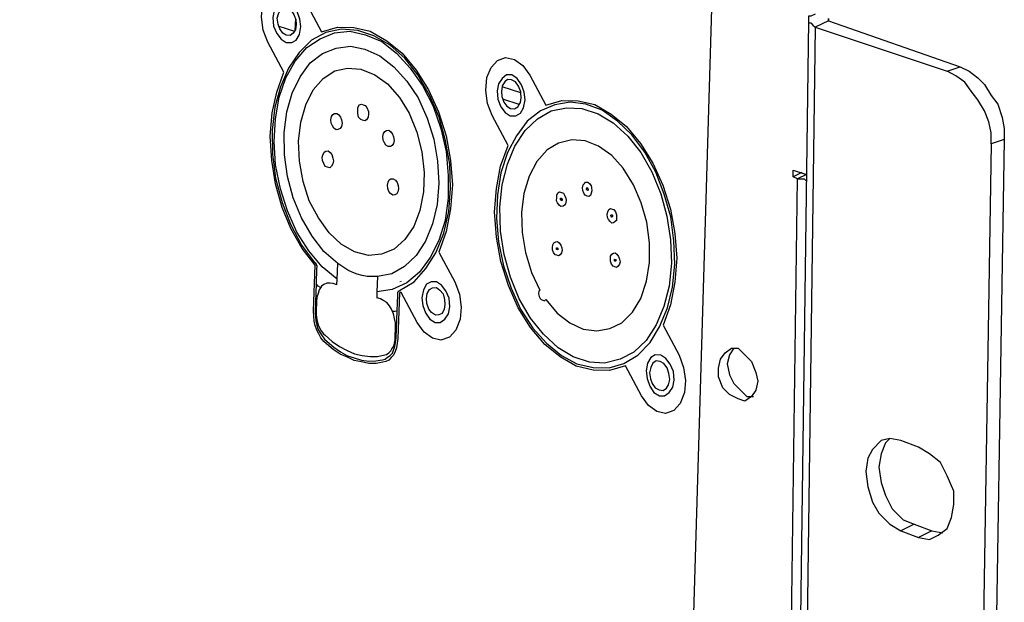
# Model space of a CAD drawing. Units: millimetres. Extents: x 7 to 853, y -294 to -11.
# Drawn here: x 106 to 141, y -165 to -144 of the extents above; entities that cross this region are included whole.
import ezdxf

# ---------------------------------------------------------------- set-up
doc = ezdxf.new("R2010")
doc.units = ezdxf.units.MM
doc.header["$MEASUREMENT"] = 0
doc.layers.add('Perspective + label', color=7, linetype='Continuous', lineweight=0)

# ---------------------------------------------------------------- blocks, each defined once
blk = doc.blocks.new('Block_52')
at = {"layer": 'Perspective + label', "color": 18, "lineweight": 25, "true_color": 0x010101}
for p, q in [((130.58, -143.361), (129.194, -189.731)), ((116.417, -143.844), (116.971, -144.886)), ((116.063, -144.418), (116.048, -144.843)), ((115.661, -146.295), (115.108, -145.252)), ((124.231, -146.398), (124.787, -147.441)), ((123.914, -147.013), (123.27, -146.8)), ((123.294, -147.238), (123.275, -147.232)), ((123.86, -147.424), (123.296, -147.239)), ((123.475, -148.849), (122.921, -147.806)), ((121.06, -152.567), (121.616, -153.606)), ((116.693, -154.612), (116.748, -153.022)), ((117.512, -153.703), (117.377, -153.66)), ((119.692, -153.982), (119.636, -155.572)), ((120.306, -155.019), (119.75, -153.976)), ((116.802, -154.301), (116.79, -154.615)), ((119.032, -154.198), (118.897, -154.155)), ((119.539, -155.511), (119.551, -155.201)), ((128.873, -155.117), (129.43, -156.16)), ((128.12, -157.569), (127.564, -156.526))]:
    blk.add_line(p, q, dxfattribs=at)
for points in [[(115.108, -145.252), (114.943, -144.827), (114.881, -144.375), (114.916, -143.929), (115.068, -143.575), (115.293, -143.335), (115.571, -143.223), (115.884, -143.297), (116.172, -143.506), (116.417, -143.844)], [(116.094, -144.631), (116.068, -144.819), (116.033, -144.869), (115.984, -144.938), (115.885, -145.019), (115.746, -145.002), (115.63, -144.938), (115.517, -144.786), (115.485, -144.69), (115.465, -144.625), (115.432, -144.411), (115.477, -144.257), (115.501, -144.207), (115.54, -144.131), (115.66, -144.057), (115.778, -144.067), (115.915, -144.142), (116.007, -144.286), (116.049, -144.382), (116.08, -144.451), (116.094, -144.631)], [(115.483, -144.689), (115.485, -144.69), (116.028, -144.864)], [(116.971, -144.886), (117.53, -144.724), (118.1, -144.741), (118.667, -144.865), (119.246, -145.199), (119.783, -145.634), (120.277, -146.225), (120.704, -146.909), (121.053, -147.682), (121.319, -148.516), (121.468, -149.371), (121.535, -150.224), (121.468, -151.061), (121.321, -151.848), (121.06, -152.567)], [(119.694, -153.898), (120.196, -153.604), (120.608, -153.135), (120.961, -152.591), (121.241, -151.909), (121.404, -151.155), (121.473, -150.345), (121.442, -149.505), (121.295, -148.682), (121.067, -147.862), (120.739, -147.092), (120.329, -146.387), (119.877, -145.806), (119.36, -145.351), (118.801, -145.024), (118.235, -144.842), (117.666, -144.799), (117.128, -144.91), (116.627, -145.177), (116.199, -145.61), (115.825, -146.15), (115.546, -146.805), (115.343, -147.51), (115.257, -148.317), (115.266, -149.151), (115.376, -149.992), (115.602, -150.838), (115.891, -151.594), (116.279, -152.323), (116.732, -152.931)], [(117.52, -153.504), (117.002, -153.075), (116.53, -152.519), (116.119, -151.868), (115.789, -151.132), (115.541, -150.359), (115.372, -149.529), (115.322, -148.709), (115.368, -147.922), (115.495, -147.16), (115.735, -146.491), (116.05, -145.907), (116.459, -145.437), (116.923, -145.129), (117.424, -144.92), (117.958, -144.866), (118.507, -144.987), (119.07, -145.226), (119.588, -145.628), (120.061, -146.154), (120.493, -146.754), (120.863, -147.481), (121.133, -148.257), (121.321, -149.063), (121.389, -149.89), (121.382, -150.69), (121.277, -151.46), (121.056, -152.162), (120.759, -152.753), (120.387, -153.263), (119.941, -153.635), (119.439, -153.871), (118.902, -153.955)], [(117.54, -152.964), (117.06, -152.549), (116.645, -152.013), (116.273, -151.375), (115.984, -150.677), (115.792, -149.927), (115.68, -149.171), (115.668, -148.391), (115.77, -147.678), (115.952, -147.02), (116.229, -146.454), (116.581, -145.964), (117.006, -145.643), (117.484, -145.457), (117.98, -145.389), (118.487, -145.496), (119.011, -145.726), (119.492, -146.11), (119.946, -146.606), (120.34, -147.193), (120.65, -147.899), (120.882, -148.631), (121.012, -149.394), (121.065, -150.157), (121, -150.91), (120.839, -151.575), (120.599, -152.185), (120.268, -152.679), (119.861, -153.064), (119.419, -153.321), (118.922, -153.415)], [(122.921, -147.806), (122.759, -147.382), (122.695, -146.928), (122.73, -146.479), (122.881, -146.129), (123.106, -145.885), (123.384, -145.777), (123.698, -145.851), (123.988, -146.061), (124.231, -146.398)], [(116.748, -153.022), (116.296, -152.445), (115.906, -151.743), (115.598, -151.011), (115.368, -150.191), (115.238, -149.374), (115.19, -148.523), (115.258, -147.713), (115.422, -146.991), (115.661, -146.295)], [(123.245, -146.965), (123.259, -147.141), (123.294, -147.238), (123.296, -147.239), (123.33, -147.336), (123.426, -147.482), (123.559, -147.556), (123.698, -147.573), (123.819, -147.499), (123.862, -147.425), (123.903, -147.354), (123.928, -147.188), (123.917, -147.013), (123.916, -146.982), (123.842, -146.786), (123.731, -146.635), (123.595, -146.564), (123.458, -146.547), (123.356, -146.628), (123.272, -146.773), (123.268, -146.799), (123.245, -146.965)], [(124.787, -147.441), (125.343, -147.278), (125.914, -147.291), (126.501, -147.426), (127.062, -147.754), (127.599, -148.185), (128.09, -148.779), (128.52, -149.464), (128.867, -150.236), (129.133, -151.07), (129.282, -151.921), (129.351, -152.779), (129.281, -153.615), (129.135, -154.402), (128.873, -155.117)], [(127.564, -156.526), (127.007, -156.689), (126.437, -156.676), (125.849, -156.541), (125.288, -156.213), (124.752, -155.782), (124.26, -155.192), (123.83, -154.503), (123.484, -153.73), (123.218, -152.897), (123.069, -152.046), (123.001, -151.162), (123.07, -150.352), (123.213, -149.568), (123.475, -148.849)], [(124.788, -154.212), (125.185, -154.688), (125.626, -155.032), (126.093, -155.245), (126.562, -155.312), (127.019, -155.231), (127.44, -155.025), (127.807, -154.656), (128.1, -154.177), (128.297, -153.582), (128.399, -152.924), (128.402, -152.238), (128.31, -151.52), (128.116, -150.851), (127.842, -150.216), (127.487, -149.643), (127.089, -149.198), (126.628, -148.874), (126.162, -148.692), (125.691, -148.656), (125.233, -148.764), (124.831, -149.003), (124.481, -149.405), (124.207, -149.918), (124.028, -150.523), (123.947, -151.185), (123.961, -151.876), (124.076, -152.576), (124.287, -153.273), (124.581, -153.888)], [(126.202, -150.37), (126.203, -150.343), (126.222, -150.349), (126.223, -150.319), (126.244, -150.326), (126.242, -150.357), (126.26, -150.363), (126.259, -150.39)], [(126.259, -150.39), (126.26, -150.417), (126.239, -150.41), (126.221, -150.407), (126.202, -150.37)], [(125.363, -150.728), (125.361, -150.755), (125.34, -150.748), (125.341, -150.779), (125.32, -150.772), (125.322, -150.742), (125.301, -150.738), (125.303, -150.708)], [(125.303, -150.708), (125.304, -150.681), (125.322, -150.687), (125.343, -150.695), (125.363, -150.728)], [(127.116, -151.301), (127.114, -151.328), (127.095, -151.352), (127.074, -151.345), (127.075, -151.318), (127.055, -151.311), (127.056, -151.28)], [(127.056, -151.28), (127.078, -151.261), (127.097, -151.267), (127.117, -151.274), (127.116, -151.301)], [(125.165, -152.444), (125.164, -152.412), (125.185, -152.419), (125.203, -152.426), (125.204, -152.457)], [(125.204, -152.457), (125.203, -152.484), (125.182, -152.476), (125.164, -152.47), (125.165, -152.444)], [(116.732, -152.931), (116.75, -152.937), (116.77, -152.971), (116.79, -152.978), (116.789, -153.009), (116.806, -153.042), (116.807, -153.069), (116.805, -153.1), (116.804, -153.126)], [(117.512, -153.703), (117.52, -153.504), (117.54, -152.964)], [(118.922, -153.415), (118.744, -153.415), (118.567, -153.416), (118.392, -153.386), (118.215, -153.328), (118.059, -153.277), (117.887, -153.194), (117.713, -153.079), (117.54, -152.964)], [(127.179, -152.843), (127.181, -152.813), (127.202, -152.82), (127.22, -152.826), (127.239, -152.86)], [(127.239, -152.86), (127.219, -152.884), (127.198, -152.877), (127.18, -152.871), (127.179, -152.843)], [(116.804, -153.126), (116.784, -153.667), (116.752, -154.633)], [(116.938, -153.802), (116.862, -153.748), (116.784, -153.667)], [(117.377, -153.66), (117.259, -153.65), (117.161, -153.647), (117.06, -153.697), (116.978, -153.757), (116.943, -153.807), (116.897, -153.877), (116.853, -154.005), (116.809, -154.133), (116.802, -154.301)], [(118.922, -153.415), (118.902, -153.955), (118.897, -154.155)], [(121.616, -153.606), (121.778, -154.035), (121.84, -154.483), (121.806, -154.906), (121.656, -155.288), (121.431, -155.527), (121.132, -155.632), (120.837, -155.564), (120.549, -155.356), (120.306, -155.019)], [(119.63, -154.05), (119.631, -154.023), (119.63, -153.992), (119.632, -153.965), (119.654, -153.942), (119.653, -153.915), (119.674, -153.922), (119.694, -153.898)], [(119.75, -153.976), (119.732, -153.969), (119.711, -153.962), (119.71, -153.989), (119.692, -153.982)], [(124.581, -153.888), (124.541, -153.932), (124.537, -154.016), (124.555, -154.108), (124.591, -154.178), (124.629, -154.219), (124.688, -154.239), (124.745, -154.259), (124.788, -154.212)], [(119.551, -155.201), (119.555, -155.028), (119.521, -154.877), (119.487, -154.721), (119.447, -154.63), (119.414, -154.553), (119.341, -154.442), (119.244, -154.327), (119.15, -154.267), (119.032, -154.198)], [(119.576, -155.555), (119.609, -154.617), (119.63, -154.05)], [(117.145, -155.762), (117.049, -155.675), (116.955, -155.557), (116.881, -155.418), (116.807, -155.28), (116.755, -155.118), (116.721, -154.967), (116.707, -154.787), (116.693, -154.612)], [(116.752, -154.633), (116.764, -154.807), (116.78, -154.956), (116.813, -155.112), (116.849, -155.236), (116.923, -155.375), (116.996, -155.486), (117.072, -155.597), (117.168, -155.685)], [(116.79, -154.615), (116.787, -154.73), (116.804, -154.848), (116.819, -154.97), (116.854, -155.095), (116.909, -155.199), (116.964, -155.304), (117.04, -155.415), (117.098, -155.463)], [(119.453, -154.624), (119.53, -154.62), (119.609, -154.617)], [(117.098, -155.463), (117.345, -155.685), (117.595, -155.853), (117.867, -155.999), (118.12, -156.11), (118.392, -156.17), (118.668, -156.204), (118.924, -156.201), (119.181, -156.143)], [(117.168, -155.685), (117.398, -155.874), (117.63, -156.036), (117.881, -156.178), (118.115, -156.252), (118.367, -156.336), (118.622, -156.363), (118.861, -156.353), (119.098, -156.315)], [(119.098, -156.315), (119.197, -156.292), (119.277, -156.23), (119.36, -156.17), (119.441, -156.082), (119.484, -155.985), (119.528, -155.853), (119.551, -155.717), (119.576, -155.555)], [(119.636, -155.572), (119.611, -155.738), (119.584, -155.899), (119.542, -156.032), (119.477, -156.153), (119.396, -156.241), (119.314, -156.329), (119.213, -156.383), (119.114, -156.406)], [(119.181, -156.143), (119.243, -156.133), (119.323, -156.072), (119.385, -156.008), (119.426, -155.933), (119.489, -155.839), (119.511, -155.734), (119.535, -155.626), (119.539, -155.511)], [(119.114, -156.406), (118.877, -156.444), (118.62, -156.447), (118.366, -156.394), (118.11, -156.339), (117.878, -156.231), (117.625, -156.12), (117.375, -155.955), (117.145, -155.762)], [(129.43, -156.16), (129.591, -156.585), (129.656, -157.038), (129.62, -157.456), (129.47, -157.838), (129.245, -158.081), (128.964, -158.189), (128.653, -158.115), (128.363, -157.906), (128.12, -157.569)]]:
    blk.add_lwpolyline(points, dxfattribs=at)
for points in [[(116.248, -144.708), (116.218, -144.441), (116.129, -144.182), (115.98, -143.959), (115.786, -143.841), (115.609, -143.837), (115.449, -143.96), (115.322, -144.148), (115.274, -144.391), (115.303, -144.685), (115.413, -144.952), (115.563, -145.144), (115.737, -145.258), (115.935, -145.265), (116.096, -145.174), (116.202, -144.979)], [(116.169, -148.702), (116.253, -148.041), (116.432, -147.436), (116.685, -146.915), (117.035, -146.514), (117.438, -146.244), (117.874, -146.159), (118.345, -146.195), (118.832, -146.384), (119.275, -146.702), (119.69, -147.18), (120.028, -147.72), (120.298, -148.385), (120.472, -149.073), (120.546, -149.786), (120.522, -150.468), (120.402, -151.116), (120.186, -151.677), (119.873, -152.122), (119.508, -152.46), (119.068, -152.632), (118.613, -152.683), (118.125, -152.552), (117.661, -152.289), (117.242, -151.891), (116.866, -151.368), (116.549, -150.777), (116.338, -150.106), (116.205, -149.4)], [(124.064, -147.263), (124.034, -146.992), (123.943, -146.735), (123.794, -146.513), (123.602, -146.392), (123.422, -146.391), (123.262, -146.51), (123.138, -146.699), (123.088, -146.942), (123.119, -147.239), (123.226, -147.505), (123.377, -147.698), (123.55, -147.812), (123.748, -147.819), (123.909, -147.728), (124.015, -147.532)], [(118.238, -147.624), (118.24, -147.539), (118.282, -147.438), (118.363, -147.408), (118.42, -147.427), (118.498, -147.451), (118.555, -147.529), (118.611, -147.661), (118.607, -147.744), (118.603, -147.86), (118.54, -147.954), (118.479, -147.991), (118.401, -147.968), (118.344, -147.948), (118.267, -147.863), (118.234, -147.739)], [(129.284, -152.984), (129.252, -152.17), (129.145, -151.334), (128.916, -150.541), (128.627, -149.784), (128.237, -149.082), (127.784, -148.478), (127.289, -147.999), (126.75, -147.621), (126.188, -147.41), (125.636, -147.345), (125.102, -147.427), (124.602, -147.636), (124.135, -148.001), (123.763, -148.511), (123.448, -149.099), (123.227, -149.801), (123.1, -150.564), (123.073, -151.388), (123.142, -152.211), (123.31, -153.042), (123.58, -153.818), (123.909, -154.557), (124.338, -155.215), (124.812, -155.744), (125.33, -156.17), (125.872, -156.463), (126.439, -156.591), (126.991, -156.598), (127.507, -156.452), (127.992, -156.151), (128.42, -155.715), (128.754, -155.165), (129.034, -154.51), (129.198, -153.788)], [(117.3, -147.952), (117.321, -147.843), (117.365, -147.769), (117.425, -147.732), (117.505, -147.729), (117.56, -147.775), (117.638, -147.86), (117.675, -147.959), (117.689, -148.076), (117.665, -148.184), (117.624, -148.259), (117.543, -148.289), (117.484, -148.299), (117.408, -148.245), (117.351, -148.168), (117.314, -148.069)], [(129.167, -152.947), (129.081, -153.751), (128.896, -154.466), (128.639, -155.098), (128.284, -155.644), (127.857, -156.05), (127.376, -156.293), (126.839, -156.436), (126.306, -156.405), (125.743, -156.22), (125.221, -155.906), (124.705, -155.42), (124.252, -154.871), (123.86, -154.199), (123.553, -153.436), (123.342, -152.649), (123.215, -151.833), (123.185, -150.993), (123.27, -150.216), (123.452, -149.5), (123.712, -148.869), (124.067, -148.326), (124.494, -147.917), (124.977, -147.647), (125.512, -147.535), (126.044, -147.565), (126.608, -147.746), (127.13, -148.064), (127.647, -148.52), (128.099, -149.096), (128.488, -149.767), (128.798, -150.53), (129.006, -151.316), (129.135, -152.133)], [(119.113, -148.541), (119.134, -148.437), (119.176, -148.362), (119.238, -148.325), (119.315, -148.321), (119.394, -148.376), (119.451, -148.454), (119.485, -148.551), (119.502, -148.67), (119.478, -148.777), (119.437, -148.848), (119.374, -148.885), (119.297, -148.889), (119.218, -148.834), (119.164, -148.761), (119.127, -148.663)], [(116.998, -149.258), (117.02, -149.181), (117.063, -149.079), (117.123, -149.042), (117.203, -149.039), (117.279, -149.093), (117.336, -149.167), (117.371, -149.295), (117.387, -149.386), (117.363, -149.49), (117.322, -149.565), (117.26, -149.629), (117.182, -149.606), (117.104, -149.578), (117.049, -149.474), (117.012, -149.376)], [(119.269, -150.228), (119.293, -150.124), (119.334, -150.05), (119.394, -150.012), (119.474, -150.009), (119.55, -150.063), (119.607, -150.141), (119.644, -150.239), (119.658, -150.356), (119.636, -150.465), (119.593, -150.535), (119.533, -150.573), (119.456, -150.577), (119.377, -150.522), (119.32, -150.448), (119.286, -150.351)], [(126.397, -150.434), (126.374, -150.511), (126.351, -150.592), (126.291, -150.629), (126.234, -150.61), (126.156, -150.586), (126.117, -150.515), (126.083, -150.417), (126.064, -150.326), (126.089, -150.218), (126.131, -150.174), (126.17, -150.13), (126.25, -150.127), (126.308, -150.174), (126.364, -150.252), (126.382, -150.316)], [(125.498, -150.772), (125.476, -150.88), (125.434, -150.924), (125.392, -150.967), (125.315, -150.972), (125.257, -150.924), (125.2, -150.846), (125.161, -150.779), (125.168, -150.664), (125.17, -150.58), (125.211, -150.505), (125.271, -150.468), (125.331, -150.489), (125.409, -150.512), (125.445, -150.583), (125.481, -150.681)], [(127.251, -151.344), (127.247, -151.459), (127.208, -151.504), (127.148, -151.541), (127.086, -151.551), (127.031, -151.504), (126.974, -151.426), (126.936, -151.358), (126.921, -151.237), (126.944, -151.16), (126.985, -151.085), (127.045, -151.048), (127.105, -151.068), (127.162, -151.085), (127.219, -151.162), (127.256, -151.261)], [(125.36, -152.508), (125.337, -152.585), (125.293, -152.659), (125.233, -152.696), (125.176, -152.676), (125.116, -152.655), (125.06, -152.581), (125.025, -152.484), (125.027, -152.399), (125.03, -152.311), (125.073, -152.241), (125.133, -152.204), (125.192, -152.193), (125.25, -152.241), (125.307, -152.318), (125.341, -152.416)], [(127.374, -152.907), (127.351, -152.985), (127.31, -153.056), (127.25, -153.097), (127.193, -153.077), (127.133, -153.056), (127.076, -152.982), (127.039, -152.884), (127.044, -152.8), (127.046, -152.712), (127.087, -152.641), (127.15, -152.604), (127.209, -152.594), (127.267, -152.641), (127.321, -152.718), (127.358, -152.816)], [(121.447, -154.47), (121.418, -154.173), (121.309, -153.91), (121.158, -153.718), (120.984, -153.603), (120.789, -153.597), (120.628, -153.688), (120.522, -153.884), (120.473, -154.154), (120.503, -154.42), (120.592, -154.68), (120.744, -154.904), (120.935, -155.021), (121.113, -155.021), (121.275, -154.903), (121.399, -154.714)], [(121.274, -154.387), (121.247, -154.548), (121.183, -154.7), (121.064, -154.748), (120.944, -154.768), (120.809, -154.667), (120.715, -154.549), (120.644, -154.353), (120.63, -154.178), (120.655, -154.012), (120.74, -153.867), (120.841, -153.813), (120.979, -153.803), (121.092, -153.897), (121.207, -154.018), (121.26, -154.211)], [(129.26, -157.024), (129.232, -156.727), (129.125, -156.465), (128.971, -156.268), (128.798, -156.157), (128.603, -156.147), (128.442, -156.239), (128.336, -156.434), (128.286, -156.704), (128.317, -156.974), (128.408, -157.235), (128.557, -157.454), (128.749, -157.575), (128.926, -157.575), (129.089, -157.457), (129.213, -157.267)], [(128.404, -156.772), (128.435, -156.985), (128.489, -157.147), (128.603, -157.299), (128.736, -157.369), (128.876, -157.386), (128.996, -157.312), (129.058, -157.187), (129.106, -157.001), (129.072, -156.792), (129.019, -156.603), (128.906, -156.451), (128.772, -156.377), (128.633, -156.36), (128.513, -156.434), (128.449, -156.586)]]:
    blk.add_lwpolyline(points, close=True, dxfattribs=at)
at = {"layer": 'Perspective + label', "color": 30, "lineweight": 9, "true_color": 0xf99e20}
blk.add_open_spline([(119.702, -153.602), (119.721, -153.593), (119.742, -153.585), (119.761, -153.576)], degree=3, dxfattribs=at)
blk = doc.blocks.new('Block_50')
at = {"layer": 'Perspective + label'}
blk.add_blockref('Block_52', (0, 0), dxfattribs=at)
blk = doc.blocks.new('Block_49')
at = {"layer": 'Perspective + label'}
blk.add_blockref('Block_50', (0, 0), dxfattribs=at)

msp = doc.modelspace()

# ---------------------------------------------------------------- linework, layer by layer
at = {"layer": 'Perspective + label', "color": 18, "lineweight": 25, "true_color": 0x010101}
for points, knots in [([(134.174, -144.271), (134.174, -144.271), (134.02, -144.347), (134.02, -144.347), (134.02, -144.347), (133.944, -144.347), (133.944, -144.347), (133.944, -144.347), (133.944, -144.424), (133.944, -144.424), (133.944, -144.424), (133.944, -144.5), (133.944, -144.5), (133.944, -144.5), (133.944, -144.577), (133.944, -144.577), (133.944, -144.577), (134.02, -144.577), (134.02, -144.577), (134.02, -144.577), (134.097, -144.654), (134.097, -144.654), (134.097, -144.654), (134.174, -144.73), (134.174, -144.73)], [0, 0, 0, 0, 1, 1, 1, 2, 2, 2, 3, 3, 3, 4, 4, 4, 5, 5, 5, 6, 6, 6, 7, 7, 7, 8, 8, 8, 8]), ([(139.231, -146.109), (139.231, -146.109), (139.537, -146.263), (139.537, -146.263), (139.537, -146.263), (139.844, -146.493), (139.844, -146.493), (139.844, -146.493), (140.074, -146.722), (140.074, -146.722), (140.074, -146.722), (140.303, -147.106), (140.303, -147.106), (140.303, -147.106), (140.533, -147.412), (140.533, -147.412), (140.533, -147.412), (140.687, -147.872), (140.687, -147.872), (140.687, -147.872), (140.763, -148.255), (140.763, -148.255), (140.763, -148.255), (140.763, -148.638), (140.763, -148.638)], [0, 0, 0, 0, 1, 1, 1, 2, 2, 2, 3, 3, 3, 4, 4, 4, 5, 5, 5, 6, 6, 6, 7, 7, 7, 8, 8, 8, 8]), ([(140.303, -148.791), (140.303, -148.791), (140.303, -148.408), (140.303, -148.408), (140.303, -148.408), (140.227, -148.025), (140.227, -148.025), (140.227, -148.025), (140.074, -147.642), (140.074, -147.642), (140.074, -147.642), (139.844, -147.259), (139.844, -147.259), (139.844, -147.259), (139.614, -146.952), (139.614, -146.952), (139.614, -146.952), (139.384, -146.646), (139.384, -146.646), (139.384, -146.646), (139.077, -146.416), (139.077, -146.416), (139.077, -146.416), (138.771, -146.263), (138.771, -146.263)], [0, 0, 0, 0, 1, 1, 1, 2, 2, 2, 3, 3, 3, 4, 4, 4, 5, 5, 5, 6, 6, 6, 7, 7, 7, 8, 8, 8, 8]), ([(133.561, -150.017), (133.561, -150.017), (133.637, -150.017), (133.637, -150.017), (133.637, -150.017), (133.79, -150.017), (133.79, -150.017), (133.79, -150.017), (133.867, -150.094), (133.867, -150.094)], [0, 0, 0, 0, 1, 1, 1, 2, 2, 2, 3, 3, 3, 3]), ([(130.802, -156.607), (130.802, -156.607), (130.802, -156.913), (130.802, -156.913), (130.802, -156.913), (130.955, -157.296), (130.955, -157.296), (130.955, -157.296), (131.185, -157.526), (131.185, -157.526), (131.185, -157.526), (131.492, -157.68), (131.492, -157.68), (131.492, -157.68), (131.722, -157.756), (131.722, -157.756), (131.722, -157.756), (131.951, -157.603), (131.951, -157.603), (131.951, -157.603), (132.105, -157.373), (132.105, -157.373), (132.105, -157.373), (132.181, -157.067), (132.181, -157.067), (132.181, -157.067), (132.105, -156.76), (132.105, -156.76), (132.105, -156.76), (131.951, -156.377), (131.951, -156.377), (131.951, -156.377), (131.722, -156.147), (131.722, -156.147), (131.722, -156.147), (131.492, -155.917), (131.492, -155.917), (131.492, -155.917), (131.262, -155.917), (131.262, -155.917), (131.262, -155.917), (131.032, -156.07), (131.032, -156.07), (131.032, -156.07), (130.879, -156.3), (130.879, -156.3), (130.879, -156.3), (130.802, -156.607), (130.802, -156.607)], [0, 0, 0, 0, 1, 1, 1, 2, 2, 2, 3, 3, 3, 4, 4, 4, 5, 5, 5, 6, 6, 6, 7, 7, 7, 8, 8, 8, 9, 9, 9, 10, 10, 10, 11, 11, 11, 12, 12, 12, 13, 13, 13, 14, 14, 14, 15, 15, 15, 16, 16, 16, 16]), ([(131.339, -155.917), (131.339, -155.917), (131.185, -156.147), (131.185, -156.147), (131.185, -156.147), (131.109, -156.454), (131.109, -156.454)], [0, 0, 0, 0, 1, 1, 1, 2, 2, 2, 2]), ([(131.109, -156.454), (131.109, -156.454), (131.185, -156.837), (131.185, -156.837), (131.185, -156.837), (131.339, -157.143), (131.339, -157.143), (131.339, -157.143), (131.568, -157.373), (131.568, -157.373), (131.568, -157.373), (131.798, -157.603), (131.798, -157.603), (131.798, -157.603), (132.028, -157.603), (132.028, -157.603)], [0, 0, 0, 0, 1, 1, 1, 2, 2, 2, 3, 3, 3, 4, 4, 4, 5, 5, 5, 5]), ([(137.162, -159.135), (137.162, -159.135), (136.779, -159.059), (136.779, -159.059), (136.779, -159.059), (136.472, -159.135), (136.472, -159.135), (136.472, -159.135), (136.166, -159.442), (136.166, -159.442), (136.166, -159.442), (136.013, -159.748), (136.013, -159.748), (136.013, -159.748), (135.936, -160.208), (135.936, -160.208), (135.936, -160.208), (136.013, -160.744), (136.013, -160.744), (136.013, -160.744), (136.166, -161.281), (136.166, -161.281), (136.166, -161.281), (136.396, -161.664), (136.396, -161.664), (136.396, -161.664), (136.779, -162.047), (136.779, -162.047), (136.779, -162.047), (137.162, -162.277), (137.162, -162.277)], [0, 0, 0, 0, 1, 1, 1, 2, 2, 2, 3, 3, 3, 4, 4, 4, 5, 5, 5, 6, 6, 6, 7, 7, 7, 8, 8, 8, 9, 9, 9, 10, 10, 10, 10]), ([(136.779, -159.059), (136.779, -159.059), (136.626, -159.212), (136.626, -159.212), (136.626, -159.212), (136.472, -159.595), (136.472, -159.595), (136.472, -159.595), (136.396, -160.055), (136.396, -160.055), (136.396, -160.055), (136.472, -160.591), (136.472, -160.591), (136.472, -160.591), (136.626, -161.051), (136.626, -161.051), (136.626, -161.051), (136.855, -161.511), (136.855, -161.511), (136.855, -161.511), (137.239, -161.894), (137.239, -161.894), (137.239, -161.894), (137.622, -162.047), (137.622, -162.047)], [0, 0, 0, 0, 1, 1, 1, 2, 2, 2, 3, 3, 3, 4, 4, 4, 5, 5, 5, 6, 6, 6, 7, 7, 7, 8, 8, 8, 8]), ([(137.775, -162.507), (137.775, -162.507), (138.158, -162.583), (138.158, -162.583), (138.158, -162.583), (138.464, -162.43), (138.464, -162.43), (138.464, -162.43), (138.771, -162.2), (138.771, -162.2), (138.771, -162.2), (138.924, -161.817), (138.924, -161.817), (138.924, -161.817), (139.001, -161.357), (139.001, -161.357), (139.001, -161.357), (139.001, -160.898), (139.001, -160.898), (139.001, -160.898), (138.771, -160.361), (138.771, -160.361), (138.771, -160.361), (138.541, -159.902), (138.541, -159.902), (138.541, -159.902), (138.158, -159.595), (138.158, -159.595), (138.158, -159.595), (137.775, -159.365), (137.775, -159.365)], [0, 0, 0, 0, 1, 1, 1, 2, 2, 2, 3, 3, 3, 4, 4, 4, 5, 5, 5, 6, 6, 6, 7, 7, 7, 8, 8, 8, 9, 9, 9, 10, 10, 10, 10])]:
    msp.add_open_spline(points, degree=3, knots=knots, dxfattribs=at)
for points in [[(134.633, -144.424), (134.633, -144.424), (134.633, -144.5), (134.633, -144.5)], [(134.633, -144.5), (134.633, -144.5), (134.633, -144.424), (134.633, -144.424)], [(133.944, -144.5), (133.944, -144.5), (133.254, -195.608), (133.254, -195.608)], [(134.174, -144.73), (134.174, -144.73), (133.484, -195.914), (133.484, -195.914)], [(134.633, -144.5), (134.633, -144.5), (134.174, -144.73), (134.174, -144.73)], [(134.174, -144.73), (134.174, -144.73), (138.771, -146.263), (138.771, -146.263)], [(134.633, -144.5), (134.633, -144.5), (139.231, -146.109), (139.231, -146.109)], [(138.771, -146.263), (138.771, -146.263), (139.231, -146.109), (139.231, -146.109)], [(19.086, -148.408), (19.086, -148.408), (126.128, -191.853), (126.128, -191.853)], [(19.316, -148.791), (19.316, -148.791), (125.745, -192.007), (125.745, -192.007)], [(140.303, -148.791), (140.303, -148.791), (139.537, -196.451), (139.537, -196.451)], [(140.763, -148.638), (140.763, -148.638), (139.997, -196.221), (139.997, -196.221)], [(140.763, -148.638), (140.763, -148.638), (140.303, -148.791), (140.303, -148.791)], [(133.407, -149.711), (133.407, -149.711), (133.867, -149.864), (133.867, -149.864)], [(133.407, -149.941), (133.407, -149.941), (133.407, -149.711), (133.407, -149.711)], [(133.714, -149.787), (133.714, -149.787), (133.407, -149.941), (133.407, -149.941)], [(133.867, -149.864), (133.867, -149.864), (133.561, -150.017), (133.561, -150.017)], [(133.024, -189.555), (133.024, -189.555), (133.561, -150.017), (133.561, -150.017)], [(133.561, -150.017), (133.561, -150.017), (133.407, -149.941), (133.407, -149.941)], [(137.775, -159.365), (137.775, -159.365), (137.162, -159.135), (137.162, -159.135)], [(137.622, -162.047), (137.622, -162.047), (137.162, -162.277), (137.162, -162.277)], [(137.622, -162.047), (137.622, -162.047), (138.235, -162.277), (138.235, -162.277)], [(137.162, -162.277), (137.162, -162.277), (137.775, -162.507), (137.775, -162.507)], [(138.235, -162.277), (138.235, -162.277), (137.775, -162.507), (137.775, -162.507)], [(138.235, -162.277), (138.235, -162.277), (138.618, -162.354), (138.618, -162.354)]]:
    msp.add_open_spline(points, degree=3, dxfattribs=at)

# ---------------------------------------------------------------- block references
at = {"layer": 'Perspective + label'}
msp.add_blockref('Block_49', (0, 0), dxfattribs=at)

doc.saveas('drawing.dxf')
